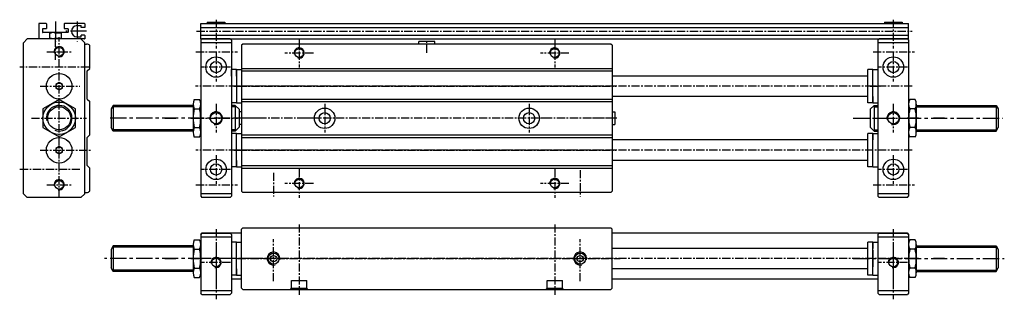
# Model space of a CAD drawing. Extents: x 165 to 550, y 128 to 237.
import ezdxf

# ---------------------------------------------------------------- set-up
doc = ezdxf.new("R2010")
doc.units = 0
doc.linetypes.add('CENTER', pattern=[50.8, 31.75, -6.35, 6.35, -6.35])
doc.linetypes.add('DASHED', pattern=[19.05, 12.7, -6.35])
doc.layers.get('0').update_dxf_attribs({"linetype": 'CONTINUOUS'})
doc.layers.get('DEFPOINTS').update_dxf_attribs({"linetype": 'CONTINUOUS'})
for name, color, linetype in [('圖層1', 5, 'CONTINUOUS'), ('圖層2', 1, 'CENTER'), ('圖層6', 114, 'CONTINUOUS')]:
    doc.layers.add(name, color=color, linetype=linetype)

msp = doc.modelspace()

# ---------------------------------------------------------------- linework, layer by layer
at = {"color": 5, "linetype": 'CONTINUOUS'}
for p, q in [((187.54, 234.49), (189.15, 234.49)), ((189.15, 233.79), (189.15, 234.49)), ((187.54, 230.09), (189.15, 230.09)), ((189.15, 230.09), (189.15, 230.79)), ((236.42, 153.41), (235.92, 152.91)), ((235.92, 152.91), (235.92, 135.91)), ((251.92, 153.41), (236.42, 153.41)), ((512.42, 153.41), (396.92, 153.41)), ((512.92, 152.91), (512.42, 153.41)), ((512.92, 152.91), (512.92, 135.91)), ((251.92, 135.41), (247.92, 135.41)), ((500.92, 135.41), (396.92, 135.41))]:
    msp.add_line(p, q, dxfattribs=at)
msp.add_arc((187.54, 232.29), 2.2, 90, 270, dxfattribs=at)
at = {"layer": 'DEFPOINTS', "color": 0, "linetype": 'BYBLOCK'}
for p in [(274.42, 229.4), (374.42, 229.4), (284.42, 203.9), (364.42, 203.9), (236.42, 153.41), (498.92, 146.66), (498.92, 146.66), (249.92, 140.16), (249.92, 140.16), (235.92, 135.91)]:
    msp.add_point(p, dxfattribs=at)
at = {"layer": '圖層1', "color": 1, "linetype": 'CENTER', "ltscale": 0.2}
for p, q in [((179.04, 236.06), (179.04, 228.34)), ((187.54, 236.06), (187.54, 228.34)), ((191.29, 232.29), (183.17, 232.29)), ((257.64, 198.29), (199.39, 198.29)), ((221.83, 198.29), (226.21, 198.29)), ((232.08, 198.29), (236.46, 198.29)), ((491.19, 198.29), (549.71, 198.29)), ((516.76, 198.29), (512.37, 198.29)), ((527.01, 198.29), (522.62, 198.29)), ((257.64, 143.41), (198.31, 143.41)), ((221.83, 143.41), (226.21, 143.41)), ((232.08, 143.41), (236.46, 143.41)), ((491.19, 143.41), (550.35, 143.41)), ((516.76, 143.41), (512.37, 143.41)), ((527.01, 143.41), (522.62, 143.41))]:
    msp.add_line(p, q, dxfattribs=at)
at = {"layer": '圖層1', "color": 5, "linetype": 'CONTINUOUS'}
for p, q in [((235.92, 235.29), (512.92, 235.29)), ((235.92, 229.29), (235.92, 235.29)), ((238.42, 235.79), (238.42, 235.29)), ((238.42, 235.79), (245.42, 235.79)), ((245.42, 235.79), (245.42, 235.29)), ((503.42, 235.79), (510.42, 235.79)), ((503.42, 235.79), (503.42, 235.29)), ((510.42, 235.79), (510.42, 235.29)), ((512.92, 229.29), (512.92, 235.29)), ((235.92, 233.79), (512.92, 233.79)), ((168.04, 229.29), (166.54, 227.79)), ((166.54, 168.79), (166.54, 227.79)), ((189.04, 229.29), (168.04, 229.29)), ((189.04, 229.29), (190.54, 227.79)), ((190.54, 168.79), (190.54, 227.79)), ((235.92, 230.79), (512.92, 230.79)), ((235.92, 228.79), (236.42, 229.29)), ((235.92, 229.29), (512.92, 229.29)), ((235.92, 228.79), (235.92, 167.79)), ((247.92, 227.79), (235.92, 227.79)), ((247.42, 229.29), (236.42, 229.29)), ((247.42, 229.29), (247.92, 228.79)), ((247.92, 228.79), (247.92, 167.79)), ((321.32, 227.29), (321.32, 228.29)), ((327.52, 228.29), (321.32, 228.29)), ((327.52, 227.29), (327.52, 228.29)), ((500.92, 228.79), (501.42, 229.29)), ((500.92, 228.79), (500.92, 167.79)), ((512.92, 227.79), (500.92, 227.79)), ((512.42, 229.29), (501.42, 229.29)), ((512.42, 229.29), (512.92, 228.79)), ((512.92, 228.79), (512.92, 167.79)), ((190.54, 227.29), (191.29, 227.29)), ((192.54, 217.79), (192.54, 226.77)), ((252.42, 227.29), (251.92, 226.79)), ((251.92, 226.79), (251.92, 169.79)), ((396.42, 227.29), (252.42, 227.29)), ((396.92, 226.79), (396.42, 227.29)), ((396.92, 226.79), (396.92, 169.79)), ((191.54, 216.79), (192.54, 217.79)), ((191.54, 205.79), (191.54, 216.79)), ((249.92, 217.29), (247.92, 217.29)), ((247.92, 214.79), (247.92, 217.29)), ((249.92, 214.79), (249.92, 217.29)), ((249.92, 217.29), (251.92, 217.29)), ((249.92, 217.29), (249.92, 204.29)), ((251.92, 217.79), (396.92, 217.79)), ((251.92, 217.29), (251.92, 212.29)), ((251.92, 216.79), (396.92, 216.79)), ((496.92, 204.29), (496.92, 217.29)), ((498.92, 217.29), (496.92, 217.29)), ((498.92, 204.29), (498.92, 217.29)), ((498.92, 217.29), (500.92, 217.29)), ((496.92, 214.79), (396.92, 214.79)), ((251.92, 209.29), (251.92, 204.29)), ((191.54, 205.79), (192.54, 204.79)), ((192.54, 191.79), (192.54, 204.79)), ((233.41, 205.63), (235.42, 205.63)), ((249.92, 204.29), (247.92, 204.29)), ((249.92, 204.29), (251.92, 204.29)), ((251.92, 205.79), (396.92, 205.79)), ((251.92, 204.79), (396.92, 204.79)), ((496.92, 206.79), (396.92, 206.79)), ((498.92, 204.29), (496.92, 204.29)), ((498.92, 206.79), (498.92, 204.29)), ((498.92, 204.29), (500.92, 204.29)), ((515.42, 205.63), (513.41, 205.63)), ((201.72, 203.29), (200.92, 201.91)), ((200.92, 201.91), (200.92, 194.68)), ((201.72, 203.29), (201.72, 193.29)), ((232.92, 203.29), (201.72, 203.29)), ((232.92, 203.79), (232.92, 192.79)), ((233.41, 201.96), (235.42, 201.96)), ((235.92, 193.53), (235.92, 203.06)), ((249.42, 203.29), (247.92, 203.29)), ((249.42, 203.29), (249.42, 193.29)), ((250.92, 201.79), (249.42, 203.29)), ((250.92, 201.79), (250.92, 194.79)), ((251.92, 200.79), (250.92, 200.79)), ((396.92, 200.79), (397.92, 200.79)), ((397.92, 200.79), (397.92, 195.79)), ((497.92, 201.79), (499.42, 203.29)), ((497.92, 201.79), (497.92, 194.79)), ((499.42, 203.29), (500.92, 203.29)), ((499.42, 203.29), (499.42, 193.29)), ((512.92, 203.06), (512.92, 193.53)), ((515.42, 201.96), (513.41, 201.96)), ((515.92, 203.79), (515.92, 192.79)), ((515.92, 203.29), (547.12, 203.29)), ((547.12, 203.29), (547.12, 193.29)), ((547.12, 203.29), (547.92, 201.91)), ((547.92, 201.91), (547.92, 194.68)), ((201.72, 193.29), (200.92, 194.68)), ((232.92, 193.29), (201.72, 193.29)), ((233.41, 194.63), (235.42, 194.63)), ((249.42, 193.29), (247.92, 193.29)), ((250.92, 194.79), (249.42, 193.29)), ((251.92, 195.79), (250.92, 195.79)), ((396.92, 195.79), (397.92, 195.79)), ((497.92, 194.79), (499.42, 193.29)), ((499.42, 193.29), (500.92, 193.29)), ((515.42, 194.63), (513.41, 194.63)), ((515.92, 193.29), (547.12, 193.29)), ((547.12, 193.29), (547.92, 194.68)), ((191.54, 190.79), (192.54, 191.79)), ((191.54, 179.79), (191.54, 190.79)), ((233.41, 190.96), (235.42, 190.96)), ((249.92, 192.29), (247.92, 192.29)), ((249.92, 192.29), (251.92, 192.29)), ((249.92, 179.29), (249.92, 192.29)), ((251.92, 192.29), (251.92, 187.29)), ((251.92, 191.79), (396.92, 191.79)), ((251.92, 190.79), (396.92, 190.79)), ((496.92, 189.79), (396.92, 189.79)), ((498.92, 192.29), (496.92, 192.29)), ((496.92, 179.29), (496.92, 192.29)), ((498.92, 192.29), (500.92, 192.29)), ((498.92, 192.29), (498.92, 189.79)), ((498.92, 179.29), (498.92, 192.29)), ((515.42, 190.96), (513.41, 190.96)), ((249.92, 181.79), (249.92, 179.29)), ((251.92, 184.29), (251.92, 179.29)), ((496.92, 181.79), (396.92, 181.79)), ((192.54, 178.79), (191.54, 179.79)), ((192.54, 169.82), (192.54, 178.79)), ((249.92, 179.29), (247.92, 179.29)), ((249.92, 179.29), (251.92, 179.29)), ((251.92, 179.79), (396.92, 179.79)), ((251.92, 178.79), (396.92, 178.79)), ((498.92, 179.29), (496.92, 179.29)), ((498.92, 179.29), (500.92, 179.29)), ((251.92, 169.79), (252.42, 169.29)), ((396.92, 169.79), (396.42, 169.29)), ((166.54, 168.79), (168.04, 167.29)), ((189.04, 167.29), (168.04, 167.29)), ((189.04, 167.29), (190.54, 168.79)), ((190.54, 169.29), (191.29, 169.29)), ((247.92, 168.79), (235.92, 168.79)), ((235.92, 167.79), (236.42, 167.29)), ((247.42, 167.29), (236.42, 167.29)), ((247.42, 167.29), (247.92, 167.79)), ((396.42, 169.29), (252.42, 169.29)), ((512.92, 168.79), (500.92, 168.79)), ((500.92, 167.79), (501.42, 167.29)), ((512.42, 167.29), (501.42, 167.29)), ((512.42, 167.29), (512.92, 167.79)), ((251.92, 154.91), (252.42, 155.41)), ((251.92, 131.91), (251.92, 154.91)), ((252.42, 155.41), (396.42, 155.41)), ((396.92, 154.91), (396.42, 155.41)), ((396.92, 131.91), (396.92, 154.91)), ((233.41, 150.75), (235.42, 150.75)), ((235.92, 152.91), (236.42, 153.41)), ((235.92, 152.91), (235.92, 129.91)), ((235.92, 151.91), (247.92, 151.91)), ((236.42, 153.41), (247.42, 153.41)), ((247.42, 153.41), (247.92, 152.91)), ((247.92, 152.91), (247.92, 129.91)), ((500.92, 152.91), (501.42, 153.41)), ((500.92, 152.91), (500.92, 129.91)), ((500.92, 151.91), (512.92, 151.91)), ((500.92, 151.91), (512.92, 151.91)), ((501.42, 153.41), (512.42, 153.41)), ((512.42, 153.41), (512.92, 152.91)), ((512.92, 152.91), (512.92, 129.91)), ((515.42, 150.75), (513.41, 150.75)), ((201.72, 148.41), (200.92, 147.03)), ((200.92, 147.03), (200.92, 139.8)), ((232.92, 148.41), (201.72, 148.41)), ((201.72, 148.41), (201.72, 138.41)), ((232.92, 148.91), (232.92, 137.91)), ((233.41, 147.08), (235.42, 147.08)), ((235.92, 138.65), (235.92, 148.18)), ((249.92, 149.91), (247.92, 149.91)), ((249.92, 136.91), (249.92, 149.91)), ((249.92, 149.91), (251.92, 149.91)), ((249.92, 140.16), (249.92, 146.66)), ((496.92, 147.41), (396.92, 147.41)), ((496.92, 136.91), (496.92, 149.91)), ((498.92, 149.91), (496.92, 149.91)), ((498.92, 136.91), (498.92, 149.91)), ((498.92, 149.91), (498.92, 147.41)), ((498.92, 149.91), (500.92, 149.91)), ((498.92, 146.66), (498.92, 140.16)), ((512.92, 148.18), (512.92, 138.65)), ((515.42, 147.08), (513.41, 147.08)), ((515.92, 148.91), (515.92, 137.91)), ((515.92, 148.41), (547.12, 148.41)), ((547.12, 148.41), (547.12, 138.41)), ((547.12, 148.41), (547.92, 147.03)), ((547.92, 147.03), (547.92, 139.8)), ((201.72, 138.41), (200.92, 139.8)), ((233.41, 139.75), (235.42, 139.75)), ((249.92, 139.41), (249.92, 136.91)), ((496.92, 139.41), (396.92, 139.41)), ((515.42, 139.75), (513.41, 139.75)), ((547.12, 138.41), (547.92, 139.8)), ((232.92, 138.41), (201.72, 138.41)), ((233.41, 136.08), (235.42, 136.08)), ((249.92, 136.91), (247.92, 136.91)), ((249.92, 136.91), (251.92, 136.91)), ((271.42, 134.91), (277.42, 134.91)), ((271.42, 131.81), (271.42, 134.91)), ((277.42, 131.81), (277.42, 134.91)), ((371.42, 134.91), (377.42, 134.91)), ((371.42, 131.81), (371.42, 134.91)), ((377.42, 131.81), (377.42, 134.91)), ((498.92, 136.91), (496.92, 136.91)), ((498.92, 136.91), (500.92, 136.91)), ((515.42, 136.08), (513.41, 136.08)), ((515.92, 138.41), (547.12, 138.41)), ((252.42, 131.41), (251.92, 131.91)), ((252.42, 131.41), (396.42, 131.41)), ((271.02, 131.41), (271.42, 131.81)), ((271.42, 131.81), (277.42, 131.81)), ((277.82, 131.41), (277.42, 131.81)), ((371.02, 131.41), (371.42, 131.81)), ((371.42, 131.81), (377.42, 131.81)), ((377.82, 131.41), (377.42, 131.81)), ((396.42, 131.41), (396.92, 131.91)), ((235.92, 130.91), (247.92, 130.91)), ((236.42, 129.41), (235.92, 129.91)), ((236.42, 129.41), (247.42, 129.41)), ((247.92, 129.91), (247.42, 129.41)), ((500.92, 130.91), (512.92, 130.91)), ((500.92, 129.91), (501.42, 129.41)), ((501.42, 129.41), (512.42, 129.41)), ((512.92, 129.91), (512.42, 129.41))]:
    msp.add_line(p, q, dxfattribs=at)
at = {"layer": '圖層1', "color": 4, "linetype": 'CONTINUOUS'}
for p, q in [((232.92, 202.79), (201.72, 202.79)), ((249.42, 202.79), (247.92, 202.79)), ((499.42, 202.79), (500.92, 202.79)), ((515.92, 202.79), (547.12, 202.79)), ((232.92, 193.79), (201.72, 193.79)), ((249.42, 193.79), (247.92, 193.79)), ((499.42, 193.79), (500.92, 193.79)), ((515.92, 193.79), (547.12, 193.79)), ((232.92, 147.91), (201.72, 147.91)), ((515.92, 147.91), (547.12, 147.91)), ((232.92, 138.91), (201.72, 138.91)), ((515.92, 138.91), (547.12, 138.91))]:
    msp.add_line(p, q, dxfattribs=at)
at = {"layer": '圖層1', "color": 1, "linetype": 'CENTER', "ltscale": 0.1}
for p, q in [((234.03, 198.29), (250.26, 198.29)), ((499.03, 198.29), (515.26, 198.29))]:
    msp.add_line(p, q, dxfattribs=at)
at = {"layer": '圖層1', "color": 1, "linetype": 'CENTER', "ltscale": 0.5}
for p, q in [((241.92, 148.37), (241.92, 134.14)), ((506.92, 148.37), (506.92, 134.14))]:
    msp.add_line(p, q, dxfattribs=at)
at = {"layer": '圖層1', "color": 5, "linetype": 'CONTINUOUS'}
for points in [[(181.79, 211.52), (180.54, 212.24), (179.29, 211.52), (179.29, 210.07), (180.54, 209.35), (181.79, 210.07)], [(186.89, 201.96), (180.54, 205.63), (174.19, 201.96), (174.19, 194.63), (180.54, 190.96), (186.89, 194.63)], [(181.79, 186.52), (180.54, 187.24), (179.29, 186.52), (179.29, 185.07), (180.54, 184.35), (181.79, 185.07)]]:
    msp.add_lwpolyline(points, close=True, dxfattribs=at)
for centre, radius in [((180.54, 224.29), 1.7), ((274.42, 223.79), 1.7), ((374.42, 223.79), 1.7), ((241.92, 218.29), 4), ((241.92, 218.29), 2.2), ((506.92, 218.29), 4), ((506.92, 218.29), 2.2), ((180.54, 210.79), 5), ((180.54, 210.79), 1.25), ((180.54, 198.29), 6.35), ((180.54, 198.29), 4.5), ((241.92, 198.29), 2.2), ((284.42, 198.29), 4), ((284.42, 198.29), 2.2), ((364.42, 198.29), 4), ((364.42, 198.29), 2.2), ((506.92, 198.29), 2.2), ((180.54, 185.79), 5), ((180.54, 185.79), 1.25), ((241.92, 178.29), 4), ((506.92, 178.29), 4), ((241.92, 178.29), 2.2), ((506.92, 178.29), 2.2), ((180.54, 172.29), 1.7), ((274.42, 172.79), 1.7), ((374.42, 172.79), 1.7), ((241.92, 141.91), 1.7), ((264.42, 143.41), 2.15), ((264.42, 143.41), 1.25), ((384.42, 143.41), 2.15), ((384.42, 143.41), 1.25), ((506.92, 141.91), 1.7)]:
    msp.add_circle(centre, radius, dxfattribs=at)
at = {"layer": '圖層1', "color": 4, "linetype": 'CONTINUOUS'}
for centre, radius, start, end in [((180.54, 224.29), 2, 256.8564, 192.974), ((274.42, 223.79), 2, 256.8564, 192.974), ((374.42, 223.79), 2, 256.8564, 192.974), ((180.54, 198.29), 5, 249.4036, 192.3564), ((241.92, 198.29), 2.5, 252.7891, 195.6804), ((506.92, 198.29), 2.5, 252.7891, 195.6804), ((180.54, 172.29), 2, 256.8564, 192.974), ((274.42, 172.79), 2, 256.8564, 192.974), ((374.42, 172.79), 2, 256.8564, 192.974), ((241.92, 141.91), 2, 256.8564, 192.974), ((264.42, 143.41), 2.5, 348.5251, 283.4138), ((384.42, 143.41), 2.5, 348.5251, 283.4138), ((506.92, 141.91), 2, 256.8564, 192.974)]:
    msp.add_arc(centre, radius, start, end, dxfattribs=at)
at = {"layer": '圖層1', "color": 5, "linetype": 'CONTINUOUS'}
for centre, radius, start, end in [((191.29, 225.54), 1.75, 44.4153, 90), ((236.58, 203.79), 3.67, 150, 210), ((232.25, 203.79), 3.67, 330, 30), ((516.58, 203.79), 3.67, 150, 210), ((512.25, 203.79), 3.67, 330, 30), ((246.84, 198.29), 13.93, 164.7385, 195.2615), ((221.99, 198.29), 13.93, 344.7385, 15.2615), ((526.84, 198.29), 13.93, 164.7385, 195.2615), ((501.99, 198.29), 13.93, 344.7385, 15.2615), ((236.58, 192.79), 3.67, 150, 210), ((232.25, 192.79), 3.67, 330, 30), ((516.58, 192.79), 3.67, 150, 210), ((512.25, 192.79), 3.67, 330, 30), ((191.29, 171.04), 1.75, 270, 315.5847), ((236.58, 148.91), 3.67, 150, 210), ((232.25, 148.91), 3.67, 330, 30), ((516.58, 148.91), 3.67, 150, 210), ((512.25, 148.91), 3.67, 330, 30), ((246.84, 143.41), 13.93, 164.7385, 195.2615), ((221.99, 143.41), 13.93, 344.7385, 15.2615), ((526.84, 143.41), 13.93, 164.7385, 195.2615), ((501.99, 143.41), 13.93, 344.7385, 15.2615), ((236.58, 137.91), 3.67, 150, 210), ((232.25, 137.91), 3.67, 330, 30), ((516.58, 137.91), 3.67, 150, 210), ((512.25, 137.91), 3.67, 330, 30)]:
    msp.add_arc(centre, radius, start, end, dxfattribs=at)
at = {"layer": '圖層2', "color": 1, "linetype": 'CENTER', "ltscale": 0.1}
for p, q in [((241.92, 236.8), (241.92, 225.59)), ((506.92, 236.8), (506.92, 225.59)), ((234.3, 232.29), (514.23, 232.29)), ((179.04, 221.13), (179.04, 230.02)), ((180.54, 167.37), (180.54, 230.02)), ((274.42, 229.4), (274.42, 218.18)), ((324.42, 223.9), (324.42, 228.94)), ((374.42, 229.4), (374.42, 218.18)), ((175.72, 224.29), (185.27, 224.29)), ((234.03, 224.29), (250.26, 224.29)), ((241.92, 223.9), (241.92, 212.68)), ((280.02, 223.79), (268.81, 223.79)), ((380.02, 223.79), (368.81, 223.79)), ((499.03, 224.29), (515.26, 224.29)), ((506.92, 223.9), (506.92, 212.68)), ((192.2, 218.29), (165.09, 218.29)), ((247.52, 218.29), (236.31, 218.29)), ((512.52, 218.29), (501.31, 218.29)), ((173.06, 210.79), (188.68, 210.79)), ((514.29, 210.79), (233.83, 210.79)), ((250.97, 210.79), (247.07, 210.79)), ((248.86, 210.79), (252.76, 210.79)), ((398.78, 210.79), (249.08, 210.79)), ((250.73, 210.79), (398.31, 210.79)), ((499.97, 210.79), (496.07, 210.79)), ((497.86, 210.79), (501.76, 210.79)), ((241.92, 203.9), (241.92, 192.68)), ((284.42, 203.9), (284.42, 192.68)), ((364.42, 203.9), (364.42, 192.68)), ((506.92, 203.9), (506.92, 192.68)), ((169.71, 198.29), (191.2, 198.29)), ((398.79, 198.29), (249.1, 198.29)), ((260.87, 198.29), (249.65, 198.29)), ((282.52, 198.29), (273.81, 198.29)), ((372.52, 198.29), (366.31, 198.29)), ((397.77, 198.29), (387.96, 198.29)), ((173.06, 185.79), (193.13, 185.79)), ((514.29, 185.79), (234, 185.79)), ((250.97, 185.79), (247.07, 185.79)), ((248.86, 185.79), (252.76, 185.79)), ((398.78, 185.79), (249.08, 185.79)), ((250.73, 185.79), (398.31, 185.79)), ((241.92, 183.9), (241.92, 172.68)), ((506.92, 183.9), (506.92, 172.68)), ((188.68, 178.29), (165.09, 178.29)), ((247.52, 178.29), (236.31, 178.29)), ((274.42, 178.4), (274.42, 167.18)), ((374.42, 178.4), (374.42, 167.18)), ((384.42, 178), (384.42, 167.69)), ((512.52, 178.29), (501.31, 178.29)), ((264.42, 176.99), (264.42, 167.75)), ((175.72, 172.29), (185.27, 172.29)), ((234.03, 172.29), (250.26, 172.29)), ((280.02, 172.79), (268.81, 172.79)), ((380.02, 172.79), (368.81, 172.79)), ((499.03, 172.29), (515.26, 172.29)), ((241.92, 154.97), (241.92, 127.52)), ((274.42, 156.8), (274.42, 129.33)), ((374.42, 156.8), (374.42, 129.33)), ((506.92, 154.97), (506.92, 127.52)), ((264.42, 134.6), (264.42, 151.08)), ((384.42, 134.6), (384.42, 151.08)), ((241.92, 147.52), (241.92, 136.3)), ((506.92, 147.52), (506.92, 136.3)), ((514.29, 143.41), (234, 143.41)), ((250.36, 143.41), (400.03, 143.41)), ((247.52, 141.91), (236.31, 141.91)), ((512.52, 141.91), (501.31, 141.91))]:
    msp.add_line(p, q, dxfattribs=at)
at = {"layer": '圖層2', "color": 4, "linetype": 'DASHED', "ltscale": 0.2}
for p, q in [((176.59, 231.79), (176.79, 231.59)), ((181.29, 231.59), (176.79, 231.59)), ((176.79, 231.59), (176.79, 229.49)), ((181.49, 231.79), (181.29, 231.59)), ((181.29, 231.59), (181.29, 229.49)), ((176.59, 229.29), (176.79, 229.49)), ((181.29, 229.49), (176.79, 229.49)), ((181.49, 229.29), (181.29, 229.49))]:
    msp.add_line(p, q, dxfattribs=at)
at = {"layer": '圖層6', "color": 5, "linetype": 'CONTINUOUS'}
for p, q in [((172.54, 235.19), (172.54, 229.39)), ((175.44, 235.29), (172.64, 235.29)), ((175.54, 235.19), (175.54, 233.39)), ((182.54, 235.19), (182.54, 233.39)), ((190.44, 235.29), (182.64, 235.29)), ((190.54, 235.19), (190.54, 233.79)), ((173.99, 233.19), (173.99, 231.89)), ((175.44, 233.29), (174.09, 233.29)), ((183.99, 231.79), (174.09, 231.79)), ((183.99, 233.29), (182.64, 233.29)), ((184.09, 233.19), (184.09, 231.89)), ((190.54, 233.79), (189.15, 233.79)), ((190.44, 229.29), (172.64, 229.29)), ((190.44, 230.79), (189.15, 230.79)), ((190.54, 230.69), (190.54, 229.39))]:
    msp.add_line(p, q, dxfattribs=at)
for centre, start, end in [((172.64, 235.19), 90, 180), ((175.44, 235.19), 0, 90), ((182.64, 235.19), 90, 180), ((190.44, 235.19), 0, 90), ((174.09, 233.19), 90, 180), ((174.09, 231.89), 180, 270), ((175.44, 233.39), 270, 0), ((182.64, 233.39), 180, 270), ((183.99, 233.19), 0, 90), ((183.99, 231.89), 270, 0), ((172.64, 229.39), 180, 270), ((190.44, 230.69), 0, 90), ((190.44, 229.39), 270, 0)]:
    msp.add_arc(centre, 0.1, start, end, dxfattribs=at)

doc.saveas('drawing.dxf')
